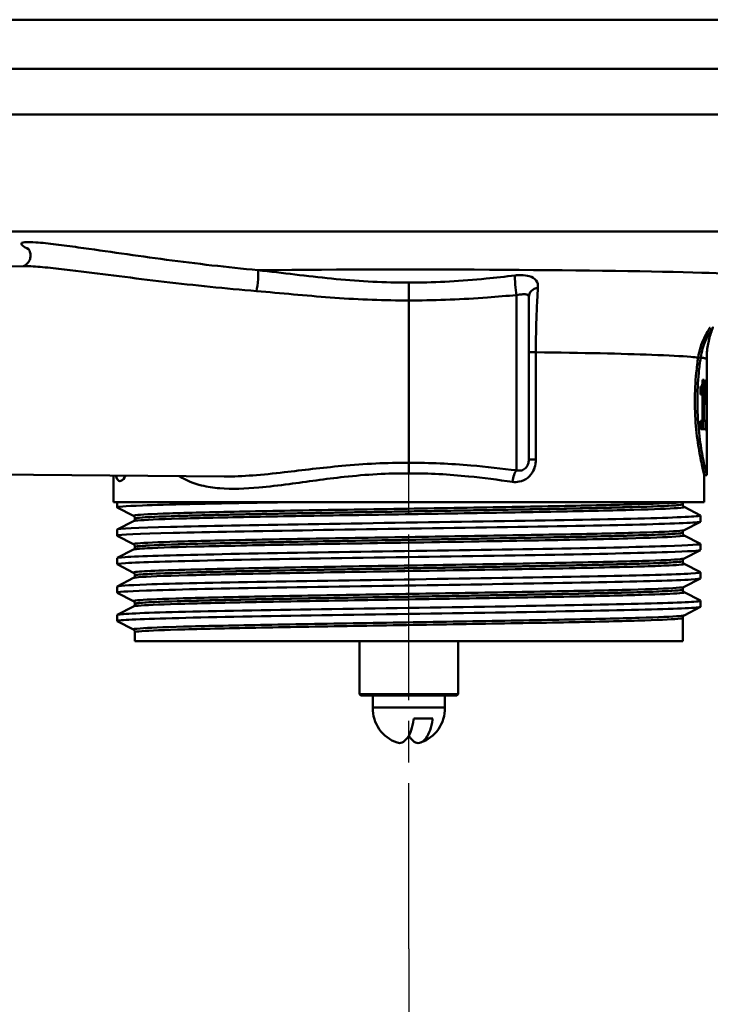
# Model space of a CAD drawing. Units: millimetres. Extents: x 0 to 2100, y 0 to 4154.
# Drawn here: x 574 to 630, y 1501 to 1581 of the extents above; entities that cross this region are included whole.
import ezdxf

# ---------------------------------------------------------------- set-up
doc = ezdxf.new("R2010")
doc.units = ezdxf.units.MM
doc.header["$LTSCALE"] = 10
doc.linetypes.add('CHAIN', pattern=[0.3543, 0.2362, -0.0295, 0.0591, -0.0295])
doc.linetypes.add('DASH_DOT', pattern=[0.182, 0.1181, -0.0295, 0.0049, -0.0295])
for name, color, linetype, lineweight in [('Centerline(ISO)', 7, 'DASH_DOT', 25), ('Dimensions(ISO)', 7, 'Continuous', 25), ('Visible Edges(ISO)', 7, 'Continuous', 50), ('Visible Tangent Edges(ISO)', 7, 'Continuous', 50)]:
    doc.layers.add(name, color=color, linetype=linetype, lineweight=lineweight)
doc.styles.add('Text__5.0mm', font='arial.ttf', dxfattribs={"width": 0.9})
doc.dimstyles.new('KS-Marketing', dxfattribs={"dimscale": 10, "dimtxt": 5, "dimasz": 3.5, "dimexe": 3.175, "dimexo": 0, "dimgap": 0.8, "dimtad": 1, "dimdec": 1, "dimrnd": 1e-08, "dimtxsty": 'Text__5.0mm', "dimcen": 0.09, "dimdle": 10, "dimclrd": 7, "dimclre": 7, "dimclrt": 7, "dimadec": 0, "dimazin": 2, "dimtfac": 0.7, "dimtdec": 4, "dimtmove": 0, "dimatfit": 3, "dimfxl": 1, "dimtolj": 1, "dimlwd": 25, "dimlwe": 25, "dimarcsym": 0})

# ---------------------------------------------------------------- blocks, each defined once
blk = doc.blocks.new('*D13')
at = {"layer": 'Defpoints', "color": 0, "linetype": 'Continuous', "transparency": 16777216}
for p in [(605.616, 1505.096), (785.616, 1356.995), (785.616, 1318.323)]:
    blk.add_point(p, dxfattribs=at)
at = {"layer": 'Dimensions(ISO)', "color": 7, "linetype": 'Continuous', "lineweight": 25, "transparency": 16777216}
for p, q in [((605.616, 1505.096), (605.616, 1286.573)), ((640.616, 1318.323), (750.616, 1318.323))]:
    blk.add_line(p, q, dxfattribs=at)
at = {"layer": 'Dimensions(ISO)', "color": 7, "linetype": 'Continuous', "transparency": 16777216}
for points in [[(640.616, 1324.156), (640.616, 1312.489), (605.616, 1318.323)], [(750.616, 1324.156), (750.616, 1312.489), (785.616, 1318.323)]]:
    blk.add_solid(points, dxfattribs=at)
at = {"layer": 'Dimensions(ISO)', "color": 7, "linetype": 'Continuous', "lineweight": 25, "transparency": 16777216, "insert": (648.099, 1351.851), "char_height": 50, "attachment_point": 4, "style": 'Text__5.0mm'}
blk.add_mtext('\\A1;180', dxfattribs=at)

msp = doc.modelspace()

# ---------------------------------------------------------------- linework, layer by layer
at = {"layer": 'Centerline(ISO)', "linetype": 'CHAIN', "ltscale": 5.701702}
msp.add_line((605.616, 1505.096), (605.616, 1556.408), dxfattribs=at)
at = {"layer": 'Visible Edges(ISO)'}
for p, q in [((663.316, 1580.596), (547.971, 1580.596)), ((558.616, 1560.436), (574.434, 1560.574)), ((605.616, 1557.786), (605.616, 1544.584)), ((615.366, 1558.081), (615.366, 1544.866)), ((629.327, 1553.141), (629.123, 1553.141)), ((629.816, 1548.281), (629.816, 1553.013)), ((629.614, 1551.325), (629.484, 1551.325)), ((629.614, 1551.325), (629.614, 1548.012)), ((629.815, 1551.364), (629.808, 1551.364)), ((629.815, 1551.364), (629.815, 1549.297)), ((629.307, 1550.129), (629.307, 1550.78)), ((629.413, 1550.837), (629.413, 1550.129)), ((629.781, 1550.431), (629.781, 1550.855)), ((629.806, 1550.699), (629.781, 1550.699)), ((629.806, 1549.297), (629.806, 1550.699)), ((629.307, 1550.129), (629.467, 1550.129)), ((629.467, 1548.012), (629.467, 1550.129)), ((629.806, 1549.297), (629.815, 1549.297)), ((629.467, 1548.012), (629.307, 1548.012)), ((629.307, 1547.315), (629.307, 1548.012)), ((629.307, 1547.315), (629.707, 1547.315)), ((629.614, 1548.012), (629.467, 1548.012)), ((629.506, 1548.012), (629.506, 1547.315)), ((629.707, 1548.012), (629.614, 1548.012)), ((629.707, 1548.012), (629.707, 1547.315)), ((629.816, 1543.596), (629.816, 1547.51)), ((629.808, 1547.169), (629.816, 1547.169)), ((558.616, 1543.756), (590.625, 1543.477)), ((581.616, 1541.396), (581.616, 1543.556)), ((629.816, 1543.596), (629.616, 1543.596)), ((629.616, 1541.396), (629.616, 1543.596)), ((629.616, 1541.396), (581.616, 1541.396)), ((581.916, 1540.973), (581.916, 1541.396)), ((583.243, 1540.277), (581.927, 1540.962)), ((627.866, 1541.216), (627.866, 1541.221)), ((627.99, 1541.006), (629.306, 1540.32)), ((629.316, 1539.819), (629.316, 1540.309)), ((581.927, 1539.166), (583.243, 1539.851)), ((583.366, 1540.061), (583.366, 1540.067)), ((629.306, 1539.808), (627.99, 1539.123)), ((581.916, 1538.664), (581.916, 1539.155)), ((583.243, 1537.968), (581.927, 1538.653)), ((627.866, 1538.907), (627.866, 1538.912)), ((627.99, 1538.697), (629.306, 1538.011)), ((583.366, 1537.752), (583.366, 1537.758)), ((629.316, 1537.51), (629.316, 1538)), ((581.927, 1536.857), (583.243, 1537.542)), ((629.306, 1537.499), (627.99, 1536.814)), ((581.916, 1536.355), (581.916, 1536.846)), ((583.243, 1535.659), (581.927, 1536.344)), ((627.866, 1536.598), (627.866, 1536.603)), ((627.99, 1536.388), (629.306, 1535.702)), ((583.366, 1535.443), (583.366, 1535.449)), ((629.316, 1535.201), (629.316, 1535.691)), ((581.916, 1534.046), (581.916, 1534.537)), ((581.927, 1534.548), (583.243, 1535.233)), ((629.306, 1535.19), (627.99, 1534.505)), ((583.243, 1533.35), (581.927, 1534.035)), ((627.866, 1534.289), (627.866, 1534.294)), ((627.99, 1534.079), (629.306, 1533.393)), ((581.927, 1532.239), (583.243, 1532.924)), ((583.366, 1533.134), (583.366, 1533.14)), ((629.316, 1532.892), (629.316, 1533.382)), ((581.916, 1531.737), (581.916, 1532.228)), ((629.306, 1532.881), (627.99, 1532.196)), ((583.243, 1531.041), (581.927, 1531.726)), ((627.866, 1530.096), (627.866, 1531.985)), ((583.366, 1530.096), (583.366, 1530.831)), ((583.366, 1530.096), (627.866, 1530.096)), ((601.616, 1530.096), (601.616, 1525.796)), ((609.616, 1530.096), (609.616, 1525.796)), ((601.616, 1525.796), (609.616, 1525.796)), ((601.716, 1525.696), (601.616, 1525.796)), ((609.516, 1525.696), (601.716, 1525.696)), ((602.691, 1524.696), (602.691, 1525.696)), ((608.541, 1524.696), (608.541, 1525.696)), ((609.516, 1525.696), (609.616, 1525.796)), ((608.541, 1524.696), (602.691, 1524.696)), ((607.554, 1523.819), (606.025, 1523.819))]:
    msp.add_line(p, q, dxfattribs=at)
for centre, start, end in [((605.615, 1524.621), 178.53071, 251.16774), ((605.617, 1524.621), 288.83226, 1.46929)]:
    msp.add_arc(centre, 2.925, start, end, dxfattribs=at)
for centre, major_axis, ratio, start_param, end_param in [((605.616, 1553.013), (24.2, 0), 0.026502, 0, 0.111351), ((605.616, 1548.281), (0, 42.801), 0.565407, 4.686401, 4.712389), ((605.616, 1547.51), (0, 42.856), 0.56468, 4.70442, 4.721386)]:
    msp.add_ellipse(centre, major_axis=major_axis, ratio=ratio, start_param=start_param, end_param=end_param, dxfattribs=at)
for points, knots in [([(574.623, 1562.054), (574.623, 1562.054), (574.624, 1562.053), (574.627, 1562.05), (574.641, 1562.04), (574.687, 1561.989), (574.713, 1561.96), (574.772, 1561.868), (574.805, 1561.807), (574.861, 1561.64), (574.883, 1561.532), (574.878, 1561.303), (574.855, 1561.188), (574.774, 1560.987), (574.719, 1560.901), (574.601, 1560.76), (574.539, 1560.709), (574.433, 1560.636), (574.388, 1560.614), (574.322, 1560.585), (574.299, 1560.578), (574.283, 1560.573)], [0.7583344, 0.7583344, 0.7583344, 0.7583344, 0.7628308, 0.7628308, 0.7893514, 0.7893514, 0.8072461, 0.8072461, 0.823756, 0.823756, 0.8399435, 0.8399435, 0.8539483, 0.8539483, 0.8676688, 0.8676688, 0.8831862, 0.8831862, 0.8997884, 0.8997884, 0.9155447, 0.9155447, 0.9155447, 0.9155447]), ([(605.616, 1559.237), (605.616, 1559.236), (605.616, 1559.234), (605.616, 1559.186), (605.616, 1559.133), (605.616, 1559.014), (605.616, 1558.949), (605.616, 1558.764), (605.616, 1558.637), (605.616, 1558.377), (605.616, 1558.246), (605.616, 1557.999), (605.616, 1557.885), (605.616, 1557.786)], [-0.0006397, -0.0006397, -0.0006397, -0.0006397, 0, 0, 0.0231324, 0.0231324, 0.0462647, 0.0462647, 0.0853299, 0.0853299, 0.1243937, 0.1243937, 0.1634568, 0.1634568, 0.1634568, 0.1634568]), ([(629.123, 1553.141), (629.167, 1553.433), (629.232, 1553.703), (629.399, 1554.246), (629.506, 1554.508), (629.734, 1554.997), (629.855, 1555.208), (630.002, 1555.447), (630.047, 1555.513), (630.089, 1555.573), (630.099, 1555.586), (630.108, 1555.595), (630.109, 1555.596), (630.11, 1555.596)], [-1.1721045, -1.1721045, -1.1721045, -1.1721045, -1.0631721, -1.0631721, -0.9313762, -0.9313762, -0.7731516, -0.7731516, -0.6743829, -0.6743829, -0.6241614, -0.6241614, -0.6025302, -0.6025302, -0.6025302, -0.6025302]), ([(630.325, 1555.591), (630.325, 1555.592), (630.326, 1555.593), (630.327, 1555.597), (630.325, 1555.597), (630.319, 1555.59), (630.311, 1555.581), (630.287, 1555.549), (630.269, 1555.524), (630.208, 1555.434), (630.157, 1555.354), (629.981, 1555.061), (629.835, 1554.792), (629.546, 1554.094), (629.404, 1553.651), (629.327, 1553.141)], [0.5767254, 0.5767254, 0.5767254, 0.5767254, 0.5873883, 0.5873883, 0.618173, 0.618173, 0.6624801, 0.6624801, 0.7145194, 0.7145194, 0.8067916, 0.8067916, 0.9819367, 0.9819367, 1.1726023, 1.1726023, 1.1726023, 1.1726023]), ([(629.816, 1553.014), (629.816, 1553.199), (629.824, 1553.385), (629.854, 1553.753), (629.877, 1553.935), (629.935, 1554.292), (629.971, 1554.467), (630.055, 1554.807), (630.103, 1554.972), (630.207, 1555.29), (630.264, 1555.444), (630.325, 1555.591)], [21.22751099, 21.22751099, 21.22751099, 21.22751099, 21.23268631, 21.23268631, 21.23786162, 21.23786162, 21.24303694, 21.24303694, 21.24821226, 21.24821226, 21.25338757, 21.25338757, 21.25338757, 21.25338757]), ([(629.616, 1543.596), (629.616, 1543.596), (629.577, 1543.748), (629.435, 1544.362), (629.334, 1544.823), (629.143, 1545.885), (629.041, 1546.557), (628.895, 1548.034), (628.854, 1548.839), (628.854, 1549.596), (628.854, 1550.353), (628.895, 1551.158), (629.012, 1552.341), (629.066, 1552.762), (629.123, 1553.141)], [-0.908212, -0.908212, -0.908212, -0.908212, -0.681175, -0.681175, -0.454138, -0.454138, -0.227069, -0.227069, 0, 0, 0, 0.227069, 0.227069, 0.363489, 0.363489, 0.363489, 0.363489]), ([(629.327, 1553.14), (629.27, 1552.761), (629.217, 1552.34), (629.101, 1551.158), (629.061, 1550.353), (629.061, 1549.596), (629.061, 1548.839), (629.101, 1548.034), (629.245, 1546.557), (629.347, 1545.885), (629.536, 1544.823), (629.636, 1544.362), (629.777, 1543.748), (629.816, 1543.596), (629.816, 1543.596)], [-0.363341, -0.363341, -0.363341, -0.363341, -0.227051, -0.227051, 0, 0, 0, 0.227051, 0.227051, 0.454101, 0.454101, 0.681122, 0.681122, 0.908142, 0.908142, 0.908142, 0.908142]), ([(629.123, 1553.141), (629.139, 1553.141), (629.155, 1553.141), (629.223, 1553.141), (629.275, 1553.14), (629.327, 1553.14)], [0, 0, 0, 0, 0.00485011, 0.00485011, 0.02040104, 0.02040104, 0.02040104, 0.02040104]), ([(629.327, 1553.14), (629.348, 1553.137), (629.368, 1553.135), (629.387, 1553.132), (629.504, 1553.116), (629.597, 1553.1), (629.666, 1553.084)], [20.6073539, 20.6073539, 20.6073539, 20.6073539, 20.6471383, 20.6471383, 20.6471383, 20.8853418, 20.8853418, 20.8853418, 20.8853418]), ([(629.436, 1550.881), (629.447, 1550.913), (629.456, 1550.954), (629.472, 1551.059), (629.476, 1551.109), (629.482, 1551.202), (629.484, 1551.264), (629.484, 1551.325)], [0, 0, 0, 0, 0.02109078, 0.02109078, 0.04149577, 0.04149577, 0.07369629, 0.07369629, 0.07369629, 0.07369629]), ([(629.802, 1551.093), (629.804, 1551.129), (629.805, 1551.17), (629.807, 1551.262), (629.808, 1551.311), (629.808, 1551.364)], [0, 0, 0, 0, 0.01792207, 0.01792207, 0.03513724, 0.03513724, 0.03513724, 0.03513724]), ([(629.307, 1550.78), (629.329, 1550.78), (629.349, 1550.786), (629.394, 1550.811), (629.418, 1550.835), (629.436, 1550.881)], [0, 0, 0, 0, 0.03121013, 0.03121013, 0.07120511, 0.07120511, 0.07120511, 0.07120511]), ([(629.781, 1550.855), (629.786, 1550.879), (629.79, 1550.91), (629.797, 1550.99), (629.799, 1551.038), (629.802, 1551.093)], [0, 0, 0, 0, 0.02627814, 0.02627814, 0.05317234, 0.05317234, 0.05317234, 0.05317234]), ([(629.806, 1550.699), (629.803, 1550.64), (629.8, 1550.589), (629.792, 1550.498), (629.787, 1550.461), (629.781, 1550.431)], [0, 0, 0, 0, 0.03146754, 0.03146754, 0.06484472, 0.06484472, 0.06484472, 0.06484472]), ([(582.613, 1543.547), (582.584, 1543.497), (582.555, 1543.45), (582.386, 1543.2), (582.252, 1543.096), (582.037, 1543.096), (581.941, 1543.195), (581.853, 1543.445), (581.837, 1543.497), (581.823, 1543.554)], [1.6491828, 1.6491828, 1.6491828, 1.6491828, 1.681059, 1.681059, 1.8378991, 1.8378991, 1.9903223, 1.9903223, 2.0252321, 2.0252321, 2.0252321, 2.0252321]), ([(581.932, 1540.962), (581.832, 1541.017), (582.524, 1541.072), (583.966, 1541.127), (585.909, 1541.201), (589.207, 1541.276), (593.287, 1541.35), (594.145, 1541.365), (595.036, 1541.381), (595.954, 1541.396)], [32.956945, 32.956945, 32.956945, 32.956945, 33.405662, 33.405662, 33.405662, 34.010412, 34.010412, 34.010412, 34.137582, 34.137582, 34.137582, 34.137582]), ([(627.866, 1541.221), (627.866, 1541.238), (627.868, 1541.256), (627.875, 1541.288), (627.88, 1541.303), (627.891, 1541.329), (627.897, 1541.341), (627.91, 1541.361), (627.917, 1541.37), (627.929, 1541.385), (627.935, 1541.391), (627.941, 1541.396)], [0.14251361, 0.14251361, 0.14251361, 0.14251361, 0.15022113, 0.15022113, 0.15792865, 0.15792865, 0.16563616, 0.16563616, 0.17334368, 0.17334368, 0.1810512, 0.1810512, 0.1810512, 0.1810512]), ([(627.866, 1541.216), (627.866, 1541.185), (627.873, 1541.154), (627.892, 1541.103), (627.905, 1541.083), (627.928, 1541.053), (627.939, 1541.042), (627.958, 1541.026), (627.966, 1541.02), (627.98, 1541.011), (627.985, 1541.008), (627.99, 1541.006)], [54.56776475, 54.56776475, 54.56776475, 54.56776475, 54.58178375, 54.58178375, 54.59580276, 54.59580276, 54.60982176, 54.60982176, 54.62384076, 54.62384076, 54.63785977, 54.63785977, 54.63785977, 54.63785977]), ([(581.916, 1539.155), (581.916, 1539.156), (581.917, 1539.157), (581.917, 1539.158), (581.963, 1539.232), (583.496, 1539.306), (586.25, 1539.381), (589.003, 1539.455), (592.964, 1539.529), (597.447, 1539.603), (601.972, 1539.677), (607.008, 1539.752), (611.668, 1539.827), (616.305, 1539.901), (620.548, 1539.976), (623.658, 1540.05), (626.762, 1540.124), (628.723, 1540.198), (629.199, 1540.273), (629.3, 1540.288), (629.334, 1540.304), (629.302, 1540.32)], [26.703538, 26.703538, 26.703538, 26.703538, 26.713012, 26.713012, 26.713012, 27.317929, 27.317929, 27.317929, 27.922431, 27.922431, 27.922431, 28.532532, 28.532532, 28.532532, 29.139584, 29.139584, 29.139584, 29.745487, 29.745487, 29.745487, 29.874908, 29.874908, 29.874908, 29.874908]), ([(583.366, 1540.067), (583.366, 1540.098), (583.36, 1540.129), (583.34, 1540.179), (583.328, 1540.199), (583.305, 1540.23), (583.294, 1540.24), (583.275, 1540.257), (583.267, 1540.263), (583.253, 1540.272), (583.247, 1540.275), (583.243, 1540.277)], [7.1675378, 7.1675378, 7.1675378, 7.1675378, 7.18156034, 7.18156034, 7.19558289, 7.19558289, 7.20960544, 7.20960544, 7.22362798, 7.22362798, 7.23765053, 7.23765053, 7.23765053, 7.23765053]), ([(581.928, 1538.653), (581.914, 1538.66), (581.913, 1538.667), (581.923, 1538.673), (582.039, 1538.748), (583.647, 1538.822), (586.468, 1538.896), (589.286, 1538.97), (593.303, 1539.044), (597.82, 1539.118), (602.333, 1539.193), (607.326, 1539.267), (611.933, 1539.341), (616.536, 1539.415), (620.733, 1539.489), (623.797, 1539.563), (626.958, 1539.639), (628.895, 1539.716), (629.253, 1539.792), (629.295, 1539.801), (629.316, 1539.81), (629.315, 1539.819)], [26.67376, 26.67376, 26.67376, 26.67376, 26.72768, 26.72768, 26.72768, 27.333656, 27.333656, 27.333656, 27.939119, 27.939119, 27.939119, 28.544115, 28.544115, 28.544115, 29.148688, 29.148688, 29.148688, 29.772299, 29.772299, 29.772299, 29.84513, 29.84513, 29.84513, 29.84513]), ([(583.366, 1540.061), (583.366, 1540.03), (583.36, 1539.999), (583.34, 1539.949), (583.328, 1539.929), (583.305, 1539.898), (583.294, 1539.888), (583.275, 1539.871), (583.267, 1539.865), (583.253, 1539.857), (583.247, 1539.853), (583.243, 1539.851)], [47.54293075, 47.54293075, 47.54293075, 47.54293075, 47.55693322, 47.55693322, 47.57093569, 47.57093569, 47.58493816, 47.58493816, 47.59894063, 47.59894063, 47.6129431, 47.6129431, 47.6129431, 47.6129431]), ([(627.866, 1538.912), (627.866, 1538.944), (627.873, 1538.974), (627.892, 1539.025), (627.905, 1539.045), (627.928, 1539.075), (627.939, 1539.086), (627.958, 1539.102), (627.966, 1539.108), (627.98, 1539.117), (627.985, 1539.12), (627.99, 1539.123)], [14.19246942, 14.19246942, 14.19246942, 14.19246942, 14.20647457, 14.20647457, 14.22047973, 14.22047973, 14.23448488, 14.23448488, 14.24849003, 14.24849003, 14.26249518, 14.26249518, 14.26249518, 14.26249518]), ([(627.866, 1538.907), (627.866, 1538.876), (627.873, 1538.845), (627.892, 1538.794), (627.905, 1538.774), (627.928, 1538.744), (627.939, 1538.733), (627.958, 1538.717), (627.966, 1538.711), (627.98, 1538.702), (627.985, 1538.699), (627.99, 1538.697)], [40.51814313, 40.51814313, 40.51814313, 40.51814313, 40.53213382, 40.53213382, 40.54612452, 40.54612452, 40.56011521, 40.56011521, 40.5741059, 40.5741059, 40.5880966, 40.5880966, 40.5880966, 40.5880966]), ([(581.924, 1536.846), (581.922, 1536.874), (582.133, 1536.903), (582.56, 1536.932), (583.666, 1537.006), (586.216, 1537.08), (589.77, 1537.154), (593.322, 1537.228), (597.861, 1537.302), (602.599, 1537.376), (607.336, 1537.45), (612.251, 1537.524), (616.494, 1537.598), (620.735, 1537.672), (624.286, 1537.746), (626.531, 1537.82), (628.461, 1537.884), (629.419, 1537.948), (629.304, 1538.011)], [20.420352, 20.420352, 20.420352, 20.420352, 20.653886, 20.653886, 20.653886, 21.258792, 21.258792, 21.258792, 21.863485, 21.863485, 21.863485, 22.467976, 22.467976, 22.467976, 23.072278, 23.072278, 23.072278, 23.591723, 23.591723, 23.591723, 23.591723]), ([(583.366, 1537.758), (583.366, 1537.789), (583.36, 1537.82), (583.34, 1537.87), (583.328, 1537.89), (583.305, 1537.921), (583.294, 1537.931), (583.275, 1537.948), (583.267, 1537.954), (583.253, 1537.963), (583.247, 1537.966), (583.243, 1537.968)], [21.21732735, 21.21732735, 21.21732735, 21.21732735, 21.23131985, 21.23131985, 21.24531234, 21.24531234, 21.25930484, 21.25930484, 21.27329733, 21.27329733, 21.28728983, 21.28728983, 21.28728983, 21.28728983]), ([(583.366, 1537.752), (583.366, 1537.721), (583.36, 1537.69), (583.34, 1537.64), (583.328, 1537.62), (583.305, 1537.589), (583.294, 1537.579), (583.275, 1537.562), (583.267, 1537.556), (583.253, 1537.548), (583.247, 1537.544), (583.243, 1537.542)], [33.49338191, 33.49338191, 33.49338191, 33.49338191, 33.50736567, 33.50736567, 33.52134943, 33.52134943, 33.53533319, 33.53533319, 33.54931695, 33.54931695, 33.56330071, 33.56330071, 33.56330071, 33.56330071]), ([(581.935, 1536.344), (581.87, 1536.378), (582.091, 1536.411), (582.603, 1536.444), (583.746, 1536.518), (586.334, 1536.592), (589.917, 1536.667), (593.498, 1536.741), (598.058, 1536.815), (602.805, 1536.889), (607.55, 1536.963), (612.462, 1537.037), (616.687, 1537.111), (620.912, 1537.185), (624.432, 1537.259), (626.638, 1537.334), (628.389, 1537.392), (629.306, 1537.451), (629.313, 1537.51)], [20.390575, 20.390575, 20.390575, 20.390575, 20.661669, 20.661669, 20.661669, 21.267079, 21.267079, 21.267079, 21.872253, 21.872253, 21.872253, 22.4772, 22.4772, 22.4772, 23.081933, 23.081933, 23.081933, 23.561945, 23.561945, 23.561945, 23.561945]), ([(627.866, 1536.603), (627.866, 1536.635), (627.873, 1536.665), (627.892, 1536.716), (627.905, 1536.736), (627.928, 1536.766), (627.939, 1536.777), (627.958, 1536.793), (627.966, 1536.799), (627.98, 1536.808), (627.985, 1536.811), (627.99, 1536.814)], [28.24213105, 28.24213105, 28.24213105, 28.24213105, 28.25611572, 28.25611572, 28.27010038, 28.27010038, 28.28408505, 28.28408505, 28.29806972, 28.29806972, 28.31205439, 28.31205439, 28.31205439, 28.31205439]), ([(627.866, 1536.598), (627.866, 1536.567), (627.873, 1536.536), (627.892, 1536.485), (627.905, 1536.465), (627.928, 1536.435), (627.939, 1536.424), (627.958, 1536.408), (627.966, 1536.402), (627.98, 1536.393), (627.985, 1536.39), (627.99, 1536.388)], [26.46862694, 26.46862694, 26.46862694, 26.46862694, 26.48260866, 26.48260866, 26.49659038, 26.49659038, 26.5105721, 26.5105721, 26.52455381, 26.52455381, 26.53853553, 26.53853553, 26.53853553, 26.53853553]), ([(581.921, 1534.537), (581.927, 1534.592), (582.742, 1534.648), (584.312, 1534.703), (586.415, 1534.778), (589.864, 1534.852), (594.054, 1534.927), (598.242, 1535.001), (603.153, 1535.076), (607.928, 1535.15), (612.7, 1535.224), (617.316, 1535.299), (620.969, 1535.373), (624.621, 1535.447), (627.294, 1535.522), (628.523, 1535.596), (629.109, 1535.631), (629.366, 1535.667), (629.298, 1535.702)], [14.137167, 14.137167, 14.137167, 14.137167, 14.590678, 14.590678, 14.590678, 15.198327, 15.198327, 15.198327, 15.80565, 15.80565, 15.80565, 16.412659, 16.412659, 16.412659, 17.019365, 17.019365, 17.019365, 17.308537, 17.308537, 17.308537, 17.308537]), ([(583.366, 1535.449), (583.366, 1535.48), (583.36, 1535.511), (583.34, 1535.561), (583.328, 1535.581), (583.305, 1535.612), (583.294, 1535.622), (583.275, 1535.639), (583.267, 1535.645), (583.253, 1535.654), (583.247, 1535.657), (583.243, 1535.659)], [35.26690036, 35.26690036, 35.26690036, 35.26690036, 35.28088209, 35.28088209, 35.29486381, 35.29486381, 35.30884554, 35.30884554, 35.32282726, 35.32282726, 35.33680898, 35.33680898, 35.33680898, 35.33680898]), ([(583.366, 1535.443), (583.366, 1535.412), (583.36, 1535.381), (583.34, 1535.331), (583.328, 1535.311), (583.305, 1535.28), (583.294, 1535.27), (583.275, 1535.253), (583.267, 1535.247), (583.253, 1535.239), (583.247, 1535.235), (583.243, 1535.233)], [19.44385803, 19.44385803, 19.44385803, 19.44385803, 19.45784261, 19.45784261, 19.47182719, 19.47182719, 19.48581177, 19.48581177, 19.49979635, 19.49979635, 19.51378093, 19.51378093, 19.51378093, 19.51378093]), ([(581.932, 1534.035), (581.826, 1534.095), (582.635, 1534.154), (584.301, 1534.213), (586.41, 1534.287), (589.88, 1534.362), (594.098, 1534.437), (598.296, 1534.512), (603.216, 1534.586), (607.995, 1534.661), (612.772, 1534.735), (617.387, 1534.809), (621.033, 1534.884), (624.678, 1534.958), (627.338, 1535.033), (628.549, 1535.107), (629.058, 1535.138), (629.31, 1535.17), (629.308, 1535.201)], [14.107389, 14.107389, 14.107389, 14.107389, 14.589579, 14.589579, 14.589579, 15.200454, 15.200454, 15.200454, 15.808506, 15.808506, 15.808506, 16.416219, 16.416219, 16.416219, 17.023603, 17.023603, 17.023603, 17.27876, 17.27876, 17.27876, 17.27876]), ([(627.866, 1534.294), (627.866, 1534.326), (627.873, 1534.356), (627.892, 1534.407), (627.905, 1534.427), (627.928, 1534.457), (627.939, 1534.468), (627.958, 1534.484), (627.966, 1534.49), (627.98, 1534.499), (627.985, 1534.502), (627.99, 1534.505)], [42.29165539, 42.29165539, 42.29165539, 42.29165539, 42.30563908, 42.30563908, 42.31962277, 42.31962277, 42.33360645, 42.33360645, 42.34759014, 42.34759014, 42.36157383, 42.36157383, 42.36157383, 42.36157383]), ([(627.866, 1534.289), (627.866, 1534.258), (627.873, 1534.227), (627.892, 1534.176), (627.905, 1534.156), (627.928, 1534.126), (627.939, 1534.115), (627.958, 1534.099), (627.966, 1534.093), (627.98, 1534.084), (627.985, 1534.081), (627.99, 1534.079)], [12.41905507, 12.41905507, 12.41905507, 12.41905507, 12.43304739, 12.43304739, 12.44703972, 12.44703972, 12.46103205, 12.46103205, 12.47502437, 12.47502437, 12.4890167, 12.4890167, 12.4890167, 12.4890167]), ([(581.929, 1531.726), (581.907, 1531.737), (581.916, 1531.748), (581.955, 1531.758), (582.229, 1531.833), (583.989, 1531.907), (586.93, 1531.981), (589.871, 1532.055), (593.979, 1532.129), (598.542, 1532.203), (603.104, 1532.277), (608.1, 1532.351), (612.663, 1532.426), (617.226, 1532.5), (621.337, 1532.574), (624.281, 1532.648), (627.226, 1532.722), (628.992, 1532.796), (629.275, 1532.87), (629.302, 1532.877), (629.316, 1532.885), (629.315, 1532.892)], [7.824204, 7.824204, 7.824204, 7.824204, 7.911236, 7.911236, 7.911236, 8.516503, 8.516503, 8.516503, 9.121654, 9.121654, 9.121654, 9.72669, 9.72669, 9.72669, 10.331616, 10.331616, 10.331616, 10.936434, 10.936434, 10.936434, 10.995574, 10.995574, 10.995574, 10.995574]), ([(581.917, 1532.228), (581.917, 1532.235), (581.929, 1532.242), (581.954, 1532.249), (582.224, 1532.323), (583.979, 1532.397), (586.915, 1532.471), (589.85, 1532.545), (593.953, 1532.619), (598.512, 1532.693), (603.071, 1532.767), (608.065, 1532.841), (612.629, 1532.915), (617.192, 1532.989), (621.305, 1533.064), (624.256, 1533.138), (627.206, 1533.212), (628.98, 1533.286), (629.272, 1533.36), (629.316, 1533.371), (629.326, 1533.382), (629.304, 1533.393)], [7.853982, 7.853982, 7.853982, 7.853982, 7.910441, 7.910441, 7.910441, 8.515455, 8.515455, 8.515455, 9.120358, 9.120358, 9.120358, 9.725154, 9.725154, 9.725154, 10.329846, 10.329846, 10.329846, 10.934435, 10.934435, 10.934435, 11.025352, 11.025352, 11.025352, 11.025352]), ([(583.366, 1533.14), (583.366, 1533.171), (583.36, 1533.202), (583.34, 1533.252), (583.328, 1533.272), (583.305, 1533.303), (583.294, 1533.314), (583.275, 1533.33), (583.267, 1533.336), (583.253, 1533.345), (583.247, 1533.348), (583.243, 1533.35)], [49.31641634, 49.31641634, 49.31641634, 49.31641634, 49.33040688, 49.33040688, 49.34439742, 49.34439742, 49.35838796, 49.35838796, 49.3723785, 49.3723785, 49.38636904, 49.38636904, 49.38636904, 49.38636904]), ([(583.366, 1533.134), (583.366, 1533.103), (583.36, 1533.072), (583.34, 1533.022), (583.328, 1533.002), (583.305, 1532.971), (583.294, 1532.961), (583.275, 1532.944), (583.267, 1532.938), (583.253, 1532.93), (583.247, 1532.926), (583.243, 1532.924)], [5.39419819, 5.39419819, 5.39419819, 5.39419819, 5.4082031, 5.4082031, 5.422208, 5.422208, 5.4362129, 5.4362129, 5.45021781, 5.45021781, 5.46422271, 5.46422271, 5.46422271, 5.46422271]), ([(627.866, 1531.985), (627.866, 1532.017), (627.873, 1532.047), (627.892, 1532.098), (627.905, 1532.118), (627.928, 1532.148), (627.939, 1532.159), (627.958, 1532.175), (627.966, 1532.181), (627.98, 1532.19), (627.985, 1532.193), (627.99, 1532.196)], [56.34120337, 56.34120337, 56.34120337, 56.34120337, 56.3552056, 56.3552056, 56.36920784, 56.36920784, 56.38321008, 56.38321008, 56.39721232, 56.39721232, 56.41121455, 56.41121455, 56.41121455, 56.41121455]), ([(583.366, 1530.831), (583.366, 1530.862), (583.36, 1530.893), (583.34, 1530.943), (583.328, 1530.963), (583.305, 1530.994), (583.294, 1531.005), (583.275, 1531.021), (583.267, 1531.027), (583.253, 1531.036), (583.247, 1531.039), (583.243, 1531.041)], [63.36603644, 63.36603644, 63.36603644, 63.36603644, 63.38005513, 63.38005513, 63.39407382, 63.39407382, 63.40809252, 63.40809252, 63.42211121, 63.42211121, 63.4361299, 63.4361299, 63.4361299, 63.4361299]), ([(604.671, 1521.855), (604.733, 1521.834), (604.795, 1521.822), (604.852, 1521.822), (604.987, 1521.822), (605.146, 1521.887), (605.343, 1522.052), (605.424, 1522.141), (605.604, 1522.391), (605.726, 1522.637), (605.891, 1523.111), (605.966, 1523.423), (606.014, 1523.741), (606.02, 1523.78), (606.025, 1523.819)], [-0.0392644, -0.0392644, -0.0392644, -0.0392644, 0, 0, 0, 0.0925118, 0.0925118, 0.1439467, 0.1439467, 0.2368477, 0.2368477, 0.325903, 0.325903, 0.3377622, 0.3377622, 0.3377622, 0.3377622]), ([(607.554, 1523.819), (607.549, 1523.78), (607.543, 1523.741), (607.495, 1523.423), (607.42, 1523.111), (607.255, 1522.637), (607.133, 1522.391), (606.953, 1522.141), (606.872, 1522.052), (606.675, 1521.887), (606.516, 1521.822), (606.381, 1521.822), (606.246, 1521.822), (606.087, 1521.887), (605.89, 1522.052), (605.808, 1522.141), (605.702, 1522.289), (605.659, 1522.359), (605.617, 1522.437)], [-0.3377622, -0.3377622, -0.3377622, -0.3377622, -0.325903, -0.325903, -0.2368477, -0.2368477, -0.1439467, -0.1439467, -0.0925118, -0.0925118, 0, 0, 0, 0.0925118, 0.0925118, 0.1439467, 0.1439467, 0.1779772, 0.1779772, 0.1779772, 0.1779772])]:
    msp.add_open_spline(points, degree=3, knots=knots, dxfattribs=at)
for points in [[(629.327, 1553.141), (629.652, 1553.099), (629.816, 1553.057), (629.816, 1553.014)], [(629.816, 1553.014), (629.816, 1553.013), (629.816, 1553.013), (629.816, 1553.013)]]:
    msp.add_open_spline(points, degree=3, dxfattribs=at)
at = {"layer": 'Visible Tangent Edges(ISO)'}
for p, q in [((651.576, 1576.596), (567.527, 1576.596)), ((651.576, 1572.906), (558.236, 1572.906)), ((646.152, 1563.378), (565.081, 1563.378)), ((614.375, 1543.98), (614.375, 1558.223)), ((615.936, 1553.572), (615.366, 1553.572)), ((615.936, 1544.866), (615.936, 1553.572)), ((629.816, 1553.014), (629.816, 1553.014)), ((615.366, 1544.866), (615.936, 1544.866))]:
    msp.add_line(p, q, dxfattribs=at)
for centre, major_axis, ratio, start_param, end_param in [((593.228, 1559.291), (0.093, 0.996), 0.116073, 3.87616, 5.999229), ((614.384, 1558.93), (-0.099, 0.995), 0.11024, 0.457131, 2.34905), ((616.366, 1558.081), (-1, 0), 0.776104, 4.972237, 6.283185), ((614.384, 1543.045), (0.131, 0.991), 0.348055, 0.385745, 1.616652)]:
    msp.add_ellipse(centre, major_axis=major_axis, ratio=ratio, start_param=start_param, end_param=end_param, dxfattribs=at)
for points, knots in [([(593.35, 1560.244), (590.863, 1560.477), (588.368, 1560.773), (584.694, 1561.259), (583.48, 1561.428), (581.088, 1561.767), (579.914, 1561.937), (578.138, 1562.182), (577.525, 1562.264), (576.36, 1562.407), (575.805, 1562.468), (574.962, 1562.527), (574.637, 1562.537), (574.312, 1562.504), (574.23, 1562.484), (574.103, 1562.407), (574.13, 1562.328), (574.35, 1562.149), (574.517, 1562.053), (574.715, 1561.953)], [-3.043607, -3.043607, -3.043607, -3.043607, -2.282706, -2.282706, -1.902255, -1.902255, -1.521804, -1.521804, -1.316419, -1.316419, -1.111033, -1.111033, -0.960305, -0.960305, -0.888011, -0.888011, -0.76455, -0.76455, -0.658015, -0.658015, -0.658015, -0.658015]), ([(574.434, 1560.574), (574.622, 1560.576), (574.846, 1560.567), (575.574, 1560.522), (576.132, 1560.468), (577.303, 1560.342), (577.92, 1560.269), (579.706, 1560.051), (580.887, 1559.9), (583.293, 1559.599), (584.515, 1559.448), (588.214, 1559.016), (590.729, 1558.752), (593.237, 1558.545)], [1.011252, 1.011252, 1.011252, 1.011252, 1.111033, 1.111033, 1.316419, 1.316419, 1.521804, 1.521804, 1.902255, 1.902255, 2.282706, 2.282706, 3.043607, 3.043607, 3.043607, 3.043607]), ([(634.423, 1559.642), (634.665, 1559.72), (634.259, 1559.799), (632.353, 1559.932), (631.061, 1559.988), (629.426, 1560.039), (621.888, 1560.271), (606.04, 1560.362), (593.625, 1560.246), (593.487, 1560.245), (593.35, 1560.244)], [-21.425952, -21.425952, -21.425952, -21.425952, -20.290454, -20.290454, -19.362916, -19.362916, -19.362916, -15.084986, -15.084986, -15.036789, -15.036789, -15.036789, -15.036789]), ([(605.616, 1559.237), (605.503, 1559.236), (605.39, 1559.236), (605.277, 1559.236), (603.299, 1559.237), (601.324, 1559.362), (597.362, 1559.756), (595.376, 1560.024), (593.35, 1560.244)], [1.177647, 1.177647, 1.177647, 1.177647, 1.212309, 1.212309, 1.212309, 1.818464, 1.818464, 2.424619, 2.424619, 2.424619, 2.424619]), ([(614.247, 1559.818), (613.459, 1559.725), (612.674, 1559.637), (609.909, 1559.362), (607.933, 1559.237), (605.956, 1559.236), (605.843, 1559.236), (605.729, 1559.236), (605.616, 1559.237)], [0.3663461, 0.3663461, 0.3663461, 0.3663461, 0.6061635, 0.6061635, 1.2123269, 1.2123269, 1.2123269, 1.2470165, 1.2470165, 1.2470165, 1.2470165]), ([(616.109, 1558.831), (616.126, 1559.059), (616.075, 1559.249), (615.843, 1559.564), (615.649, 1559.681), (615.203, 1559.81), (614.976, 1559.84), (614.574, 1559.845), (614.411, 1559.837), (614.247, 1559.818)], [0, 0, 0, 0, 0.0928505, 0.0928505, 0.1970068, 0.1970068, 0.2771271, 0.2771271, 0.3272023, 0.3272023, 0.3272023, 0.3272023]), ([(593.237, 1558.545), (595.235, 1558.379), (597.229, 1558.176), (601.24, 1557.879), (603.258, 1557.784), (605.278, 1557.785), (605.391, 1557.785), (605.504, 1557.785), (605.616, 1557.786)], [-2.424619, -2.424619, -2.424619, -2.424619, -1.818464, -1.818464, -1.212309, -1.212309, -1.212309, -1.17852, -1.17852, -1.17852, -1.17852]), ([(615.936, 1553.572), (615.937, 1554.392), (615.95, 1555.225), (615.99, 1556.631), (616.015, 1557.244), (616.044, 1557.786), (616.064, 1558.169), (616.086, 1558.518), (616.109, 1558.831)], [0, 0, 0, 0, 0.2107572, 0.2107572, 0.39018, 0.39018, 0.39018, 0.5171815, 0.5171815, 0.5171815, 0.5171815]), ([(605.616, 1557.786), (605.729, 1557.785), (605.842, 1557.785), (605.954, 1557.785), (607.975, 1557.784), (609.993, 1557.879), (612.793, 1558.087), (613.584, 1558.153), (614.375, 1558.223)], [-1.2461438, -1.2461438, -1.2461438, -1.2461438, -1.2123269, -1.2123269, -1.2123269, -0.6061635, -0.6061635, -0.3663461, -0.3663461, -0.3663461, -0.3663461]), ([(614.375, 1558.223), (614.458, 1558.238), (614.54, 1558.251), (614.744, 1558.276), (614.861, 1558.286), (615.094, 1558.289), (615.199, 1558.277), (615.332, 1558.21), (615.366, 1558.159), (615.366, 1558.081)], [-0.3272023, -0.3272023, -0.3272023, -0.3272023, -0.2771271, -0.2771271, -0.1970068, -0.1970068, -0.0928505, -0.0928505, 0, 0, 0, 0]), ([(615.936, 1553.572), (619.698, 1553.527), (622.987, 1553.457), (625.353, 1553.369), (626.715, 1553.319), (627.795, 1553.262), (628.758, 1553.182), (628.961, 1553.162), (629.123, 1553.141)], [17.751124, 17.751124, 17.751124, 17.751124, 19.362916, 19.362916, 19.362916, 20.290454, 20.290454, 20.602182, 20.602182, 20.602182, 20.602182]), ([(605.616, 1544.584), (604.723, 1544.593), (603.829, 1544.576), (602.005, 1544.492), (601.076, 1544.423), (598.556, 1544.19), (597.001, 1543.993), (594.62, 1543.722), (593.765, 1543.632), (592.139, 1543.507), (591.366, 1543.47), (590.624, 1543.477)], [4.832701, 4.832701, 4.832701, 4.832701, 5.100167, 5.100167, 5.38047, 5.38047, 5.874257, 5.874257, 6.161734, 6.161734, 6.439456, 6.439456, 6.439456, 6.439456]), ([(614.375, 1543.98), (613.164, 1544.122), (611.919, 1544.266), (609.019, 1544.518), (607.316, 1544.601), (605.616, 1544.584)], [17.0113512, 17.0113512, 17.0113512, 17.0113512, 17.3987265, 17.3987265, 17.903717, 17.903717, 17.903717, 17.903717]), ([(605.616, 1544.584), (605.616, 1544.54), (605.616, 1544.487), (605.616, 1544.364), (605.616, 1544.294), (605.616, 1544.145), (605.616, 1544.064), (605.616, 1543.898), (605.616, 1543.812), (605.616, 1543.726)], [0, 0, 0, 0, 0.25, 0.25, 0.5, 0.5, 0.75, 0.75, 1, 1, 1, 1]), ([(614.033, 1543.045), (614.219, 1543.019), (614.409, 1543.023), (614.838, 1543.109), (615.074, 1543.216), (615.461, 1543.527), (615.616, 1543.72), (615.814, 1544.115), (615.873, 1544.302), (615.927, 1544.619), (615.936, 1544.743), (615.936, 1544.866)], [-0.3189626, -0.3189626, -0.3189626, -0.3189626, -0.2563464, -0.2563464, -0.1724859, -0.1724859, -0.0958255, -0.0958255, -0.036856, -0.036856, 0, 0, 0, 0]), ([(615.366, 1544.866), (615.366, 1544.798), (615.361, 1544.73), (615.334, 1544.56), (615.303, 1544.462), (615.2, 1544.26), (615.119, 1544.165), (614.917, 1544.019), (614.794, 1543.973), (614.571, 1543.949), (614.472, 1543.957), (614.375, 1543.98)], [0, 0, 0, 0, 0.036856, 0.036856, 0.0958255, 0.0958255, 0.1724859, 0.1724859, 0.2563464, 0.2563464, 0.3189626, 0.3189626, 0.3189626, 0.3189626]), ([(586.98, 1543.509), (586.981, 1543.508), (586.983, 1543.507), (587.53, 1543.154), (588.134, 1542.912), (589.248, 1542.635), (589.738, 1542.561), (591.249, 1542.437), (592.316, 1542.48), (594.23, 1542.653), (595.052, 1542.754), (597.337, 1543.059), (598.83, 1543.28), (601.25, 1543.542), (602.141, 1543.619), (603.895, 1543.715), (604.756, 1543.735), (605.616, 1543.726)], [-7.062487, -7.062487, -7.062487, -7.062487, -7.061687, -7.061687, -6.773434, -6.773434, -6.567587, -6.567587, -6.161734, -6.161734, -5.874257, -5.874257, -5.38047, -5.38047, -5.100167, -5.100167, -4.831828, -4.831828, -4.831828, -4.831828]), ([(605.616, 1543.726), (607.251, 1543.743), (608.889, 1543.649), (611.675, 1543.365), (612.87, 1543.204), (614.033, 1543.045)], [-17.904581, -17.904581, -17.904581, -17.904581, -17.3987265, -17.3987265, -17.0113512, -17.0113512, -17.0113512, -17.0113512]), ([(627.82, 1541.396), (627.669, 1541.377), (627.424, 1541.357), (626.272, 1541.29), (624.898, 1541.243), (621.27, 1541.147), (618.999, 1541.099), (613.923, 1541.004), (611.095, 1540.956), (605.332, 1540.861), (602.371, 1540.813), (596.783, 1540.718), (594.132, 1540.67), (589.558, 1540.575), (587.614, 1540.527), (584.738, 1540.432), (583.792, 1540.384), (583.264, 1540.316), (583.206, 1540.297), (583.245, 1540.277)], [0.426648, 0.426648, 0.426648, 0.426648, 0.78094, 0.78094, 1.651825, 1.651825, 2.522717, 2.522717, 3.39363, 3.39363, 4.264554, 4.264554, 5.13546, 5.13546, 6.006326, 6.006326, 6.87717, 6.87717, 7.237651, 7.237651, 7.237651, 7.237651]), ([(583.245, 1539.851), (583.279, 1539.87), (583.399, 1539.888), (584.143, 1539.955), (585.282, 1540.005), (588.536, 1540.102), (590.652, 1540.15), (595.485, 1540.246), (598.206, 1540.294), (603.84, 1540.388), (606.773, 1540.435), (612.426, 1540.53), (615.173, 1540.577), (620.056, 1540.672), (622.212, 1540.72), (625.574, 1540.816), (626.792, 1540.864), (627.863, 1540.943), (628.047, 1540.974), (627.988, 1541.005)], [47.612943, 47.612943, 47.612943, 47.612943, 47.951408, 47.951408, 48.845319, 48.845319, 49.727939, 49.727939, 50.59495, 50.59495, 51.455298, 51.455298, 52.3196, 52.3196, 53.191459, 53.191459, 54.067161, 54.067161, 54.63786, 54.63786, 54.63786, 54.63786]), ([(583.368, 1540.067), (583.367, 1540.083), (583.428, 1540.099), (583.924, 1540.162), (584.865, 1540.21), (587.724, 1540.305), (589.657, 1540.353), (594.204, 1540.448), (596.84, 1540.496), (602.394, 1540.591), (605.337, 1540.639), (611.066, 1540.735), (613.877, 1540.782), (618.922, 1540.878), (621.179, 1540.926), (624.784, 1541.021), (626.15, 1541.069), (627.559, 1541.151), (627.863, 1541.186), (627.865, 1541.221)], [-7.167538, -7.167538, -7.167538, -7.167538, -6.87717, -6.87717, -6.006326, -6.006326, -5.13546, -5.13546, -4.264554, -4.264554, -3.39363, -3.39363, -2.522717, -2.522717, -1.651825, -1.651825, -0.78094, -0.78094, -0.142514, -0.142514, -0.142514, -0.142514]), ([(627.864, 1541.216), (627.863, 1541.188), (627.678, 1541.161), (626.664, 1541.085), (625.452, 1541.037), (622.11, 1540.942), (619.966, 1540.894), (615.112, 1540.799), (612.382, 1540.751), (606.762, 1540.657), (603.847, 1540.61), (598.247, 1540.515), (595.542, 1540.468), (590.74, 1540.372), (588.637, 1540.323), (585.403, 1540.226), (584.271, 1540.177), (583.49, 1540.106), (583.368, 1540.084), (583.369, 1540.061)], [-54.567765, -54.567765, -54.567765, -54.567765, -54.067161, -54.067161, -53.191459, -53.191459, -52.3196, -52.3196, -51.455298, -51.455298, -50.59495, -50.59495, -49.727939, -49.727939, -48.845319, -48.845319, -47.951408, -47.951408, -47.542931, -47.542931, -47.542931, -47.542931]), ([(627.987, 1539.122), (627.939, 1539.098), (627.739, 1539.073), (626.713, 1539), (625.476, 1538.952), (622.085, 1538.857), (619.916, 1538.809), (614.996, 1538.714), (612.223, 1538.666), (606.508, 1538.571), (603.541, 1538.523), (597.878, 1538.428), (595.158, 1538.38), (590.396, 1538.285), (588.334, 1538.237), (585.199, 1538.141), (584.11, 1538.093), (583.31, 1538.02), (583.195, 1537.994), (583.245, 1537.968)], [14.262495, 14.262495, 14.262495, 14.262495, 14.715751, 14.715751, 15.586902, 15.586902, 16.457367, 16.457367, 17.327209, 17.327209, 18.197467, 18.197467, 19.069268, 19.069268, 19.942351, 19.942351, 20.814852, 20.814852, 21.28729, 21.28729, 21.28729, 21.28729]), ([(583.243, 1537.542), (583.312, 1537.578), (583.699, 1537.614), (585.37, 1537.7), (586.932, 1537.75), (591.064, 1537.851), (593.617, 1537.902), (599.513, 1538.008), (602.844, 1538.062), (609.661, 1538.174), (613.101, 1538.231), (618.978, 1538.34), (621.477, 1538.393), (625.219, 1538.494), (626.56, 1538.544), (627.821, 1538.627), (628.051, 1538.662), (627.987, 1538.697)], [33.563301, 33.563301, 33.563301, 33.563301, 34.217923, 34.217923, 35.131943, 35.131943, 36.063766, 36.063766, 37.061757, 37.061757, 38.101717, 38.101717, 39.059822, 39.059822, 39.956601, 39.956601, 40.588097, 40.588097, 40.588097, 40.588097]), ([(627.863, 1538.907), (627.861, 1538.876), (627.629, 1538.845), (626.433, 1538.766), (625.1, 1538.716), (621.379, 1538.615), (618.895, 1538.562), (613.052, 1538.453), (609.633, 1538.396), (602.857, 1538.284), (599.546, 1538.23), (593.686, 1538.124), (591.148, 1538.073), (587.042, 1537.971), (585.49, 1537.922), (583.756, 1537.832), (583.367, 1537.792), (583.367, 1537.752)], [-40.518143, -40.518143, -40.518143, -40.518143, -39.956601, -39.956601, -39.059822, -39.059822, -38.101717, -38.101717, -37.061757, -37.061757, -36.063766, -36.063766, -35.131943, -35.131943, -34.217923, -34.217923, -33.493382, -33.493382, -33.493382, -33.493382]), ([(583.368, 1537.758), (583.368, 1537.78), (583.486, 1537.802), (584.24, 1537.872), (585.323, 1537.92), (588.441, 1538.015), (590.491, 1538.063), (595.224, 1538.158), (597.928, 1538.206), (603.557, 1538.302), (606.506, 1538.349), (612.187, 1538.445), (614.943, 1538.492), (619.833, 1538.588), (621.988, 1538.635), (625.358, 1538.731), (626.587, 1538.779), (627.66, 1538.855), (627.863, 1538.884), (627.864, 1538.912)], [-21.217327, -21.217327, -21.217327, -21.217327, -20.814852, -20.814852, -19.942351, -19.942351, -19.069268, -19.069268, -18.197467, -18.197467, -17.327209, -17.327209, -16.457367, -16.457367, -15.586902, -15.586902, -14.715751, -14.715751, -14.192469, -14.192469, -14.192469, -14.192469]), ([(627.988, 1536.813), (627.956, 1536.797), (627.853, 1536.78), (627.192, 1536.715), (626.137, 1536.668), (623.002, 1536.57), (620.874, 1536.521), (615.878, 1536.421), (612.969, 1536.37), (607.21, 1536.274), (604.33, 1536.227), (598.989, 1536.138), (596.477, 1536.095), (592.024, 1536.01), (590.063, 1535.968), (586.996, 1535.889), (585.833, 1535.853), (584.104, 1535.78), (583.556, 1535.743), (583.245, 1535.691), (583.214, 1535.675), (583.244, 1535.659)], [28.312054, 28.312054, 28.312054, 28.312054, 28.619646, 28.619646, 29.489758, 29.489758, 30.394114, 30.394114, 31.317066, 31.317066, 32.159798, 32.159798, 32.948764, 32.948764, 33.711002, 33.711002, 34.37986, 34.37986, 35.048718, 35.048718, 35.336809, 35.336809, 35.336809, 35.336809]), ([(583.245, 1535.233), (583.284, 1535.253), (583.419, 1535.273), (584.289, 1535.347), (585.673, 1535.402), (589.436, 1535.506), (591.76, 1535.556), (597.096, 1535.657), (600.188, 1535.709), (606.818, 1535.819), (610.388, 1535.876), (616.81, 1535.989), (619.654, 1536.044), (624.092, 1536.151), (625.73, 1536.202), (627.658, 1536.298), (628.076, 1536.343), (627.99, 1536.388)], [19.513781, 19.513781, 19.513781, 19.513781, 19.87642, 19.87642, 20.87079, 20.87079, 21.778811, 21.778811, 22.727814, 22.727814, 23.778796, 23.778796, 24.785403, 24.785403, 25.718807, 25.718807, 26.538536, 26.538536, 26.538536, 26.538536]), ([(583.367, 1535.449), (583.367, 1535.461), (583.402, 1535.473), (583.689, 1535.521), (584.234, 1535.558), (585.954, 1535.631), (587.11, 1535.668), (590.159, 1535.746), (592.108, 1535.788), (596.535, 1535.873), (599.032, 1535.916), (604.341, 1536.005), (607.204, 1536.052), (612.928, 1536.148), (615.819, 1536.199), (620.785, 1536.299), (622.9, 1536.349), (626.015, 1536.446), (627.063, 1536.494), (627.759, 1536.562), (627.864, 1536.583), (627.865, 1536.603)], [-35.2669, -35.2669, -35.2669, -35.2669, -35.048718, -35.048718, -34.37986, -34.37986, -33.711002, -33.711002, -32.948764, -32.948764, -32.159798, -32.159798, -31.317066, -31.317066, -30.394114, -30.394114, -29.489758, -29.489758, -28.619646, -28.619646, -28.242131, -28.242131, -28.242131, -28.242131]), ([(627.866, 1536.598), (627.866, 1536.557), (627.449, 1536.516), (625.607, 1536.423), (623.979, 1536.373), (619.566, 1536.266), (616.74, 1536.211), (610.355, 1536.098), (606.807, 1536.04), (600.217, 1535.931), (597.144, 1535.879), (591.84, 1535.777), (589.53, 1535.727), (585.792, 1535.624), (584.416, 1535.569), (583.507, 1535.491), (583.369, 1535.467), (583.369, 1535.444)], [-26.468627, -26.468627, -26.468627, -26.468627, -25.718807, -25.718807, -24.785403, -24.785403, -23.778796, -23.778796, -22.727814, -22.727814, -21.778811, -21.778811, -20.87079, -20.87079, -19.87642, -19.87642, -19.443858, -19.443858, -19.443858, -19.443858]), ([(627.988, 1534.505), (627.938, 1534.479), (627.724, 1534.453), (626.64, 1534.379), (625.36, 1534.33), (621.889, 1534.234), (619.696, 1534.187), (614.751, 1534.092), (611.985, 1534.044), (606.294, 1533.95), (603.344, 1533.902), (597.712, 1533.807), (595.005, 1533.759), (590.27, 1533.664), (588.223, 1533.616), (585.122, 1533.52), (584.054, 1533.472), (583.302, 1533.4), (583.198, 1533.375), (583.245, 1533.35)], [42.361574, 42.361574, 42.361574, 42.361574, 42.834349, 42.834349, 43.715765, 43.715765, 44.58638, 44.58638, 45.450696, 45.450696, 46.316262, 46.316262, 47.186756, 47.186756, 48.060561, 48.060561, 48.93415, 48.93415, 49.386369, 49.386369, 49.386369, 49.386369]), ([(583.245, 1532.924), (583.294, 1532.949), (583.498, 1532.974), (584.528, 1533.047), (585.752, 1533.094), (589.098, 1533.188), (591.233, 1533.236), (596.109, 1533.33), (598.876, 1533.378), (604.643, 1533.474), (607.668, 1533.523), (613.456, 1533.62), (616.243, 1533.67), (621.011, 1533.766), (623.043, 1533.814), (626.053, 1533.907), (627.09, 1533.953), (627.913, 1534.025), (628.04, 1534.052), (627.988, 1534.079)], [5.464223, 5.464223, 5.464223, 5.464223, 5.921788, 5.921788, 6.784181, 6.784181, 7.644963, 7.644963, 8.515259, 8.515259, 9.402243, 9.402243, 10.296582, 10.296582, 11.165149, 11.165149, 11.998291, 11.998291, 12.489017, 12.489017, 12.489017, 12.489017]), ([(583.368, 1533.14), (583.368, 1533.161), (583.476, 1533.182), (584.185, 1533.251), (585.247, 1533.299), (588.33, 1533.394), (590.365, 1533.442), (595.072, 1533.538), (597.763, 1533.585), (603.361, 1533.68), (606.294, 1533.728), (611.95, 1533.823), (614.7, 1533.87), (619.614, 1533.965), (621.794, 1534.013), (625.243, 1534.109), (626.515, 1534.157), (627.647, 1534.235), (627.864, 1534.265), (627.864, 1534.294)], [-49.316416, -49.316416, -49.316416, -49.316416, -48.93415, -48.93415, -48.060561, -48.060561, -47.186756, -47.186756, -46.316262, -46.316262, -45.450696, -45.450696, -44.58638, -44.58638, -43.715765, -43.715765, -42.834349, -42.834349, -42.291655, -42.291655, -42.291655, -42.291655]), ([(627.865, 1534.289), (627.865, 1534.266), (627.735, 1534.243), (626.96, 1534.174), (625.929, 1534.128), (622.936, 1534.035), (620.916, 1533.988), (616.176, 1533.891), (613.405, 1533.842), (607.652, 1533.745), (604.645, 1533.696), (598.913, 1533.6), (596.163, 1533.552), (591.316, 1533.457), (589.195, 1533.41), (585.87, 1533.316), (584.654, 1533.268), (583.576, 1533.192), (583.37, 1533.163), (583.368, 1533.134)], [-12.419055, -12.419055, -12.419055, -12.419055, -11.998291, -11.998291, -11.165149, -11.165149, -10.296582, -10.296582, -9.402243, -9.402243, -8.515259, -8.515259, -7.644963, -7.644963, -6.784181, -6.784181, -5.921788, -5.921788, -5.394198, -5.394198, -5.394198, -5.394198]), ([(627.988, 1532.196), (627.951, 1532.176), (627.819, 1532.156), (627.037, 1532.089), (625.917, 1532.041), (622.731, 1531.946), (620.65, 1531.898), (615.861, 1531.803), (613.131, 1531.755), (607.456, 1531.66), (604.485, 1531.612), (598.776, 1531.516), (596.01, 1531.469), (591.121, 1531.373), (588.975, 1531.325), (585.637, 1531.23), (584.431, 1531.182), (583.368, 1531.104), (583.186, 1531.072), (583.244, 1531.041)], [56.411215, 56.411215, 56.411215, 56.411215, 56.770714, 56.770714, 57.641514, 57.641514, 58.51251, 58.51251, 59.383553, 59.383553, 60.25451, 60.25451, 61.125364, 61.125364, 61.996192, 61.996192, 62.867062, 62.867062, 63.43613, 63.43613, 63.43613, 63.43613]), ([(583.368, 1530.831), (583.369, 1530.858), (583.554, 1530.886), (584.56, 1530.961), (585.759, 1531.009), (589.077, 1531.104), (591.211, 1531.152), (596.071, 1531.247), (598.82, 1531.295), (604.496, 1531.39), (607.448, 1531.438), (613.089, 1531.533), (615.803, 1531.581), (620.563, 1531.676), (622.631, 1531.724), (625.797, 1531.819), (626.909, 1531.867), (627.73, 1531.938), (627.865, 1531.962), (627.864, 1531.985)], [-63.366036, -63.366036, -63.366036, -63.366036, -62.867062, -62.867062, -61.996192, -61.996192, -61.125364, -61.125364, -60.25451, -60.25451, -59.383553, -59.383553, -58.51251, -58.51251, -57.641514, -57.641514, -56.770714, -56.770714, -56.341203, -56.341203, -56.341203, -56.341203])]:
    msp.add_open_spline(points, degree=3, knots=knots, dxfattribs=at)

# ---------------------------------------------------------------- dimensions: what is measured, and where the dimension line sits
at = {"layer": 'Dimensions(ISO)', "color": 7, "linetype": 'Continuous', "lineweight": 25}
dim = msp.add_linear_dim(base=(785.616, 1318.323), p1=(605.616, 1505.096), p2=(785.616, 1356.995), dimstyle='KS-Marketing', override={"dimgap": 0.8, "dimdec": 1, "dimse2": 1, "dimtol": 0, "dimlim": 0, "dimtp": 0, "dimtm": 0, "dimtdec": 4, "dimtofl": 0, "dimatfit": 1}, dxfattribs=at)
dim.commit()
dim.dimension.update_dxf_attribs({"geometry": '*D13', "text_midpoint": (695.616, 1318.323), "dimtype": 160})

doc.saveas('drawing.dxf')
